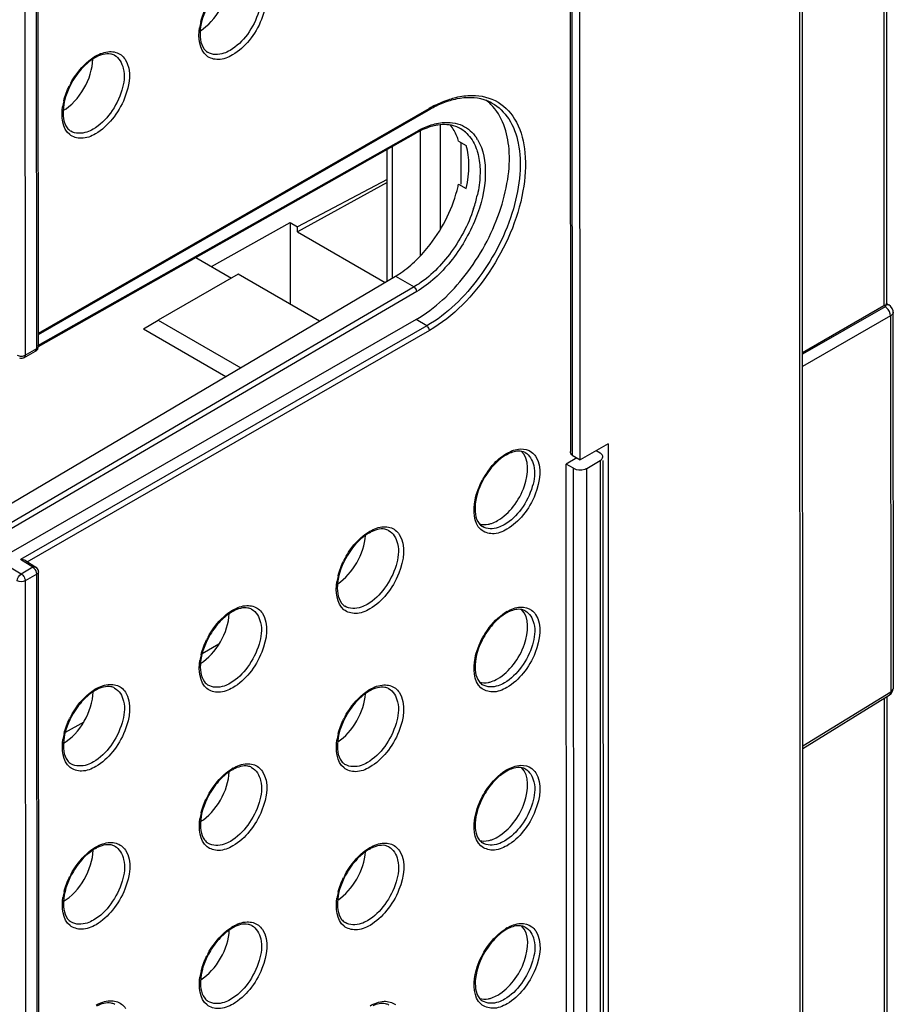
# Model space of a CAD drawing. Units: millimetres. Extents: x 0 to 420, y 0 to 297.
# Drawn here: x 169 to 178, y 136 to 146 of the extents above; entities that cross this region are included whole.
import ezdxf

# ---------------------------------------------------------------- set-up
doc = ezdxf.new("R2010")
doc.units = ezdxf.units.MM
doc.header["$LTSCALE"] = 23.1
doc.layers.get('0').update_dxf_attribs({"linetype": 'CONTINUOUS'})
for name, color, linetype in [('KOERPER', 7, 'CONTINUOUS'), ('MATSCHNITT', 7, 'CONTINUOUS'), ('RADIEN', 7, 'CONTINUOUS')]:
    doc.layers.add(name, color=color, linetype=linetype)

msp = doc.modelspace()

# ---------------------------------------------------------------- linework, layer by layer
at = {"color": 7, "linetype": 'CONTINUOUS'}
for p, q in [((173.724, 145.107), (173.806, 145.06)), ((172.964, 144.7), (172.012, 144.195)), ((172.964, 144.667), (172.012, 144.143)), ((173.725, 144.649), (173.806, 144.602)), ((171.097, 143.775), (171.935, 144.24)), ((171.935, 144.24), (172.012, 144.195)), ((172.012, 144.143), (172.012, 144.195)), ((172.012, 144.143), (172.943, 143.605)), ((170.932, 143.87), (171.311, 143.652)), ((171.381, 143.693), (170.532, 143.205)), ((172.247, 143.194), (171.381, 143.693)), ((173.273, 143.211), (165.588, 138.795)), ((170.374, 143.113), (170.532, 143.205)), ((170.532, 143.205), (171.409, 142.699)), ((170.374, 143.113), (171.252, 142.606))]:
    msp.add_line(p, q, dxfattribs=at)
at = {"color": 3, "linetype": 'CONTINUOUS'}
msp.add_line((173.749, 145.093), (173.749, 144.649), dxfattribs=at)
at = {"color": 9, "linetype": 'CONTINUOUS'}
for p, q in [((171.178, 139.763), (171, 139.661)), ((169.74, 138.936), (169.544, 138.824))]:
    msp.add_line(p, q, dxfattribs=at)
at = {"color": 7, "linetype": 'CONTINUOUS'}
msp.add_arc((173.729, 145.149), 0.485, 45.5859, 54.0103, dxfattribs=at)
for centre, major_axis, ratio, start_param, end_param in [((170.968, 146.638), (0.222, 0.389), 0.575885, 3.959861, 5.45311), ((169.52, 145.797), (0.223, 0.39), 0.575885, 3.923605, 5.479733), ((173.124, 144.442), (0.503, 0.865), 0.580926, 5.214786, 5.782375), ((172.419, 140.758), (0.222, 0.389), 0.575885, 3.988103, 5.426358), ((170.971, 139.917), (0.222, 0.389), 0.575885, 3.959861, 5.45311), ((169.523, 139.076), (0.223, 0.39), 0.575885, 3.923605, 5.479733), ((172.42, 139.078), (0.222, 0.389), 0.575885, 3.988103, 5.426358), ((170.971, 138.237), (0.222, 0.389), 0.575885, 3.959861, 5.45311), ((169.523, 137.396), (0.223, 0.39), 0.575885, 3.923605, 5.479733), ((172.42, 137.398), (0.222, 0.389), 0.575885, 3.988103, 5.426358), ((170.972, 136.557), (0.222, 0.389), 0.575885, 3.959861, 5.45311)]:
    msp.add_ellipse(centre, major_axis=major_axis, ratio=ratio, start_param=start_param, end_param=end_param, dxfattribs=at)
for points, knots in [([(173.273, 143.211), (173.476, 143.328), (173.837, 143.676), (174.134, 144.216), (174.255, 144.686), (174.281, 145.081), (174.19, 145.376), (174.068, 145.496)], [0, 0, 0, 0, 0.263612, 0.550789, 0.686153, 0.807742, 1, 1, 1, 1]), ([(174.138, 141.075), (174.204, 141.113), (174.321, 141.228), (174.455, 141.464), (174.481, 141.728), (174.391, 141.812)], [0, 0, 0, 0, 0.269045, 0.561813, 1, 1, 1, 1]), ([(173.945, 141.04), (173.975, 141.03), (174.021, 141.031), (174.063, 141.042), (174.074, 141.046)], [0, 0, 0, 0, 0.725297, 1, 1, 1, 1]), ([(174.139, 139.395), (174.204, 139.433), (174.322, 139.548), (174.455, 139.783), (174.482, 140.048), (174.392, 140.132)], [0, 0, 0, 0, 0.269045, 0.561813, 1, 1, 1, 1]), ([(173.946, 139.359), (173.976, 139.35), (174.022, 139.35), (174.064, 139.362), (174.075, 139.366)], [0, 0, 0, 0, 0.725297, 1, 1, 1, 1]), ([(174.14, 137.715), (174.205, 137.753), (174.322, 137.868), (174.456, 138.103), (174.482, 138.367), (174.393, 138.452)], [0, 0, 0, 0, 0.269045, 0.561813, 1, 1, 1, 1]), ([(173.947, 137.679), (173.977, 137.67), (174.023, 137.67), (174.064, 137.682), (174.076, 137.686)], [0, 0, 0, 0, 0.725297, 1, 1, 1, 1]), ([(174.14, 136.035), (174.206, 136.072), (174.323, 136.188), (174.457, 136.423), (174.483, 136.687), (174.393, 136.771)], [0, 0, 0, 0, 0.269045, 0.561813, 1, 1, 1, 1]), ([(173.948, 135.999), (173.978, 135.99), (174.023, 135.99), (174.065, 136.002), (174.076, 136.006)], [0, 0, 0, 0, 0.725297, 1, 1, 1, 1])]:
    msp.add_open_spline(points, degree=3, knots=knots, dxfattribs=at)
for points in [[(174.074, 141.046), (174.096, 141.054), (174.118, 141.064), (174.138, 141.075)], [(174.075, 139.366), (174.097, 139.373), (174.119, 139.383), (174.139, 139.395)], [(174.076, 137.686), (174.098, 137.693), (174.119, 137.703), (174.14, 137.715)], [(174.076, 136.006), (174.099, 136.013), (174.12, 136.023), (174.14, 136.035)]]:
    msp.add_open_spline(points, degree=3, dxfattribs=at)
at = {"layer": 'KOERPER', "color": 7, "linetype": 'CONTINUOUS'}
for p, q in [((175.015, 141.721), (175.012, 148.424)), ((175.313, 141.891), (175.015, 141.721))]:
    msp.add_line(p, q, dxfattribs=at)
at = {"layer": 'MATSCHNITT', "color": 7, "linetype": 'CONTINUOUS'}
for p, q in [((165.588, 139.259), (173.053, 143.671)), ((174.981, 141.741), (174.867, 141.675))]:
    msp.add_line(p, q, dxfattribs=at)
for centre, radius, start, end in [((173.194, 144.951), 0.553, 16.3646, 22.0468), ((172.386, 144.942), 1.37, 346.5706, 347.6506), ((172.524, 144.566), 1.04, 300.611, 304.3001)]:
    msp.add_arc(centre, radius, start, end, dxfattribs=at)
for points in [[(173.706, 145.159), (173.69, 145.2), (173.667, 145.24), (173.639, 145.274)], [(173.11, 143.707), (173.169, 143.747), (173.224, 143.793), (173.275, 143.843)]]:
    msp.add_open_spline(points, degree=3, dxfattribs=at)
msp.add_open_spline([(173.275, 143.843), (173.328, 143.894), (173.527, 144.122), (173.666, 144.403), (173.719, 144.624)], degree=3, knots=[0, 0, 0, 0, 0.246844, 1, 1, 1, 1], dxfattribs=at)
at = {"layer": 'RADIEN', "color": 7, "linetype": 'CONTINUOUS'}
for p, q in [((177.387, 129.903), (177.344, 223.214)), ((169.259, 142.928), (169.253, 155.824)), ((178.267, 154.143), (178.272, 143.379)), ((174.91, 148.482), (174.913, 141.809)), ((169.259, 143.052), (173.405, 145.435)), ((173.529, 145.277), (173.53, 144.169)), ((169.259, 142.926), (173.27, 145.191)), ((173.317, 145.213), (173.317, 143.886)), ((172.965, 143.618), (172.964, 145.018)), ((171.935, 144.24), (171.935, 143.374)), ((178.244, 143.355), (177.381, 142.859)), ((178.272, 143.381), (178.297, 143.366)), ((178.315, 143.352), (178.297, 143.366)), ((178.345, 139.297), (178.343, 143.289)), ((169.105, 142.805), (169.229, 142.876)), ((175.228, 141.793), (175.185, 141.818)), ((175.313, 141.891), (175.319, 128.786)), ((174.931, 141.769), (175.015, 141.721)), ((174.945, 141.631), (174.867, 141.675)), ((174.873, 128.898), (174.867, 141.675)), ((175.086, 141.63), (175.228, 141.712)), ((175.257, 141.712), (175.263, 128.977)), ((169.122, 140.65), (169.231, 140.582)), ((169.265, 129.645), (169.26, 140.531)), ((177.383, 138.656), (178.301, 139.221)), ((178.274, 139.204), (178.277, 132.162))]:
    msp.add_line(p, q, dxfattribs=at)
at = {"layer": 'RADIEN', "color": 9, "linetype": 'CONTINUOUS'}
for p, q in [((177.358, 129.862), (177.315, 223.173)), ((169.111, 155.729), (169.117, 142.832)), ((169.241, 142.903), (169.235, 155.8)), ((178.239, 154.103), (178.244, 143.355)), ((174.927, 148.473), (174.931, 141.769)), ((169.259, 143.065), (173.413, 145.454)), ((169.253, 142.936), (173.279, 145.21)), ((173.744, 145.238), (173.746, 145.237)), ((173.023, 143.653), (173.023, 145.051)), ((173.055, 143.672), (173.251, 143.558)), ((173.251, 143.558), (165.588, 139.076)), ((173.28, 143.509), (165.588, 139.011)), ((178.258, 143.347), (177.381, 142.843)), ((173.387, 143.144), (173.273, 143.211)), ((178.315, 143.249), (177.381, 142.713)), ((178.315, 143.249), (178.317, 139.257)), ((173.387, 143.144), (169.068, 140.661)), ((173.415, 143.095), (169.136, 140.635)), ((169.117, 142.832), (169.241, 142.903)), ((169.229, 142.876), (169.229, 142.876)), ((169.259, 142.927), (169.259, 142.928)), ((174.951, 128.853), (174.945, 141.631)), ((175.092, 128.853), (175.086, 141.63)), ((175.228, 141.712), (175.234, 128.936)), ((173.977, 141.012), (173.977, 141.012)), ((169.077, 140.508), (168.968, 140.571)), ((169.2, 140.58), (169.068, 140.661)), ((169.2, 140.58), (169.077, 140.508)), ((169.242, 140.507), (169.118, 140.435)), ((169.247, 129.621), (169.242, 140.507)), ((169.118, 140.435), (169.123, 129.55)), ((173.978, 139.332), (173.978, 139.332)), ((177.383, 138.682), (178.317, 139.257)), ((178.246, 139.187), (178.249, 132.122)), ((173.979, 137.652), (173.979, 137.652)), ((173.98, 135.972), (173.98, 135.972))]:
    msp.add_line(p, q, dxfattribs=at)
at = {"layer": 'RADIEN', "color": 7, "linetype": 'CONTINUOUS'}
for points in [[(178.256, 143.364), (178.254, 143.362), (178.251, 143.359), (178.247, 143.357), (178.244, 143.355)], [(178.343, 143.289), (178.342, 143.302), (178.333, 143.329), (178.315, 143.352)], [(178.301, 139.221), (178.322, 139.238), (178.337, 139.262), (178.344, 139.288), (178.345, 139.297)]]:
    msp.add_lwpolyline(points, dxfattribs=at)
at = {"layer": 'RADIEN', "color": 9, "linetype": 'CONTINUOUS'}
for centre, radius, start, end in [((171.625, 146.21), 0.661, 165.8418, 171.357), ((170.11, 145.586), 0.489, 119.9023, 121.8482), ((170.364, 145.309), 0.866, 151.4246, 153.7252), ((170.169, 145.373), 0.661, 165.8416, 171.3568), ((174.058, 144.333), 1.293, 116.7851, 119.914), ((173.575, 144.944), 0.339, 49.2837, 59.6071), ((173.568, 144.937), 0.349, 45.6014, 49.2824), ((173.553, 144.897), 0.437, 31.4489, 34.464), ((172.514, 144.846), 1.444, 341.5754, 347.5529), ((174.475, 141.375), 0.478, 119.9027, 121.8918), ((174.718, 141.109), 0.841, 142.2658, 151.5376), ((173.025, 140.538), 0.489, 119.9023, 121.8482), ((173.278, 140.262), 0.866, 151.4248, 153.7254), ((173.084, 140.326), 0.661, 165.842, 171.3572), ((171.569, 139.702), 0.489, 119.9023, 121.8482), ((174.476, 139.695), 0.478, 119.9027, 121.8918), ((171.823, 139.425), 0.866, 151.4247, 153.7253), ((171.628, 139.489), 0.661, 165.8418, 171.357), ((170.113, 138.865), 0.489, 119.9023, 121.8482), ((173.025, 138.858), 0.489, 119.9023, 121.8482), ((170.367, 138.589), 0.866, 151.4246, 153.7252), ((173.279, 138.582), 0.866, 151.4248, 153.7254), ((170.172, 138.652), 0.661, 165.8416, 171.3568), ((173.084, 138.646), 0.661, 165.842, 171.3572), ((171.57, 138.021), 0.489, 119.9023, 121.8482), ((174.477, 138.015), 0.478, 119.9027, 121.8918), ((171.824, 137.745), 0.866, 151.4247, 153.7253), ((171.629, 137.809), 0.661, 165.8418, 171.357), ((170.114, 137.185), 0.489, 119.9023, 121.8482), ((173.026, 137.178), 0.489, 119.9023, 121.8482), ((170.368, 136.908), 0.866, 151.4246, 153.7252), ((173.28, 136.902), 0.866, 151.4248, 153.7254), ((170.173, 136.972), 0.661, 165.8416, 171.3568), ((173.085, 136.965), 0.661, 165.842, 171.3572), ((171.57, 136.341), 0.489, 119.9023, 121.8482), ((174.477, 136.335), 0.478, 119.9027, 121.8918), ((171.824, 136.065), 0.866, 151.4247, 153.7253), ((171.63, 136.129), 0.661, 165.8418, 171.357)]:
    msp.add_arc(centre, radius, start, end, dxfattribs=at)
at = {"layer": 'RADIEN', "color": 7, "linetype": 'CONTINUOUS'}
for centre, radius, start, end in [((170.066, 145.63), 0.416, 117.6856, 119.9032), ((174.044, 144.324), 1.282, 119.1733, 119.8931), ((173.707, 144.417), 0.889, 118.4089, 119.4582), ((169.199, 142.928), 0.06, 301.4072, 358.5433), ((174.431, 141.419), 0.406, 117.6297, 119.9038), ((174.414, 141.451), 0.37, 113.6173, 117.6587), ((172.98, 140.582), 0.416, 117.6856, 119.9032), ((169.199, 140.53), 0.0607, 44.2253, 58.3039), ((171.525, 139.746), 0.416, 117.6856, 119.9032), ((174.432, 139.739), 0.406, 117.6297, 119.9038), ((174.415, 139.771), 0.37, 113.6173, 117.6587), ((171.787, 139.447), 0.817, 142.8252, 149.244), ((170.069, 138.909), 0.416, 117.6856, 119.9032), ((172.981, 138.902), 0.416, 117.6856, 119.9032), ((171.525, 138.065), 0.416, 117.6856, 119.9032), ((174.432, 138.059), 0.406, 117.6297, 119.9038), ((174.416, 138.091), 0.37, 113.6173, 117.6587), ((170.07, 137.229), 0.416, 117.6856, 119.9032), ((172.982, 137.222), 0.416, 117.6856, 119.9032), ((171.526, 136.385), 0.416, 117.6856, 119.9032), ((174.433, 136.379), 0.406, 117.6297, 119.9038), ((174.417, 136.411), 0.37, 113.6173, 117.6587)]:
    msp.add_arc(centre, radius, start, end, dxfattribs=at)
at = {"layer": 'RADIEN', "color": 9, "linetype": 'CONTINUOUS'}
for points, knots in [([(171.522, 146.855), (171.572, 146.829), (171.645, 146.694), (171.609, 146.466), (171.496, 146.238), (171.368, 146.111), (171.295, 146.069)], [0, 0, 0, 0, 0.182704, 0.433497, 0.727423, 1, 1, 1, 1]), ([(171.636, 146.812), (171.711, 146.697), (171.665, 146.431), (171.515, 146.177), (171.391, 146.06), (171.323, 146.021)], [0, 0, 0, 0, 0.454506, 0.739809, 1, 1, 1, 1]), ([(171.323, 146.021), (171.276, 145.994), (171.183, 145.956), (170.973, 146.018), (170.956, 146.208), (170.971, 146.309)], [0, 0, 0, 0, 0.268063, 0.485414, 1, 1, 1, 1]), ([(170.066, 146.018), (170.116, 145.992), (170.189, 145.857), (170.153, 145.63), (170.041, 145.401), (169.912, 145.274), (169.84, 145.232)], [0, 0, 0, 0, 0.182704, 0.433497, 0.727423, 1, 1, 1, 1]), ([(169.867, 146.009), (169.912, 146.035), (170.003, 146.072), (170.104, 146.047), (170.137, 146.021)], [0, 0, 0, 0, 0.552017, 1, 1, 1, 1]), ([(171.295, 146.069), (171.274, 146.057), (171.202, 146.021), (171.106, 146.019), (171.057, 146.05)], [0, 0, 0, 0, 0.296613, 1, 1, 1, 1]), ([(169.603, 145.724), (169.619, 145.753), (169.685, 145.859), (169.774, 145.952), (169.852, 146)], [0, 0, 0, 0, 0.265167, 1, 1, 1, 1]), ([(170.18, 145.975), (170.255, 145.86), (170.21, 145.595), (170.059, 145.34), (169.935, 145.223), (169.867, 145.184)], [0, 0, 0, 0, 0.454507, 0.739809, 1, 1, 1, 1]), ([(173.868, 145.592), (173.963, 145.592), (174.161, 145.545), (174.37, 145.303), (174.451, 144.96), (174.409, 144.396), (174.103, 143.7), (173.671, 143.242), (173.415, 143.095)], [0, 0, 0, 0, 0.09084, 0.182388, 0.290412, 0.419648, 0.717324, 1, 1, 1, 1]), ([(173.633, 145.552), (173.653, 145.559), (173.73, 145.581), (173.81, 145.592), (173.868, 145.592)], [0, 0, 0, 0, 0.263494, 1, 1, 1, 1]), ([(174.079, 145.51), (174.15, 145.471), (174.281, 145.343), (174.377, 145.069), (174.388, 144.739), (174.288, 144.239), (173.988, 143.65), (173.605, 143.269), (173.387, 143.144)], [0, 0, 0, 0, 0.087204, 0.186664, 0.304084, 0.438112, 0.729766, 1, 1, 1, 1]), ([(169.867, 145.184), (169.821, 145.157), (169.727, 145.119), (169.517, 145.181), (169.501, 145.371), (169.516, 145.472)], [0, 0, 0, 0, 0.268063, 0.485413, 1, 1, 1, 1]), ([(173.413, 145.454), (173.413, 145.45), (173.413, 145.443), (173.409, 145.435), (173.406, 145.433)], [0, 0, 0, 0, 0.550389, 1, 1, 1, 1]), ([(173.279, 145.21), (173.295, 145.219), (173.356, 145.251), (173.422, 145.276), (173.471, 145.289)], [0, 0, 0, 0, 0.263521, 1, 1, 1, 1]), ([(173.471, 145.289), (173.498, 145.295), (173.595, 145.313), (173.7, 145.301), (173.765, 145.271)], [0, 0, 0, 0, 0.272986, 1, 1, 1, 1]), ([(169.84, 145.232), (169.819, 145.22), (169.746, 145.185), (169.65, 145.182), (169.602, 145.213)], [0, 0, 0, 0, 0.296613, 1, 1, 1, 1]), ([(173.279, 145.21), (173.279, 145.206), (173.278, 145.198), (173.274, 145.191), (173.271, 145.189)], [0, 0, 0, 0, 0.548603, 1, 1, 1, 1]), ([(173.925, 145.124), (173.991, 145.016), (174.037, 144.713), (173.921, 144.26), (173.668, 143.825), (173.418, 143.59), (173.28, 143.509)], [0, 0, 0, 0, 0.203308, 0.462099, 0.74317, 1, 1, 1, 1]), ([(173.908, 145.039), (173.914, 145.022), (173.94, 144.948), (173.95, 144.869), (173.952, 144.809)], [0, 0, 0, 0, 0.233688, 1, 1, 1, 1]), ([(173.952, 144.809), (173.953, 144.787), (173.952, 144.695), (173.94, 144.604), (173.925, 144.535)], [0, 0, 0, 0, 0.23707, 1, 1, 1, 1]), ([(173.884, 144.39), (173.827, 144.215), (173.657, 143.898), (173.398, 143.644), (173.251, 143.558)], [0, 0, 0, 0, 0.520189, 1, 1, 1, 1]), ([(178.256, 143.364), (178.259, 143.362), (178.265, 143.356), (178.261, 143.349), (178.258, 143.347)], [0, 0, 0, 0, 0.524969, 1, 1, 1, 1]), ([(178.273, 143.336), (178.271, 143.338), (178.266, 143.342), (178.261, 143.346), (178.258, 143.347)], [0, 0, 0, 0, 0.515076, 1, 1, 1, 1]), ([(178.286, 143.37), (178.288, 143.37), (178.292, 143.369), (178.295, 143.367), (178.297, 143.366)], [0, 0, 0, 0, 0.507667, 1, 1, 1, 1]), ([(178.328, 143.259), (178.326, 143.257), (178.322, 143.254), (178.317, 143.25), (178.315, 143.249)], [0, 0, 0, 0, 0.485586, 1, 1, 1, 1]), ([(169.241, 142.903), (169.244, 142.905), (169.251, 142.91), (169.255, 142.916), (169.257, 142.919)], [0, 0, 0, 0, 0.535198, 1, 1, 1, 1]), ([(169.257, 142.919), (169.257, 142.92), (169.258, 142.923), (169.259, 142.926), (169.259, 142.927)], [0, 0, 0, 0, 0.508482, 1, 1, 1, 1]), ([(169.105, 142.827), (169.108, 142.828), (169.112, 142.829), (169.115, 142.831), (169.117, 142.832)], [0, 0, 0, 0, 0.51507, 1, 1, 1, 1]), ([(169.112, 142.811), (169.111, 142.81), (169.109, 142.807), (169.106, 142.806), (169.105, 142.805)], [0, 0, 0, 0, 0.508954, 1, 1, 1, 1]), ([(169.117, 142.832), (169.117, 142.828), (169.117, 142.821), (169.114, 142.814), (169.112, 142.811)], [0, 0, 0, 0, 0.534683, 1, 1, 1, 1]), ([(174.237, 141.789), (174.281, 141.815), (174.369, 141.851), (174.467, 141.827), (174.5, 141.803)], [0, 0, 0, 0, 0.551916, 1, 1, 1, 1]), ([(174.053, 141.623), (174.065, 141.64), (174.115, 141.699), (174.174, 141.751), (174.222, 141.781)], [0, 0, 0, 0, 0.264833, 1, 1, 1, 1]), ([(174.431, 141.798), (174.479, 141.772), (174.551, 141.641), (174.516, 141.419), (174.406, 141.196), (174.281, 141.072), (174.21, 141.031)], [0, 0, 0, 0, 0.182704, 0.433497, 0.727423, 1, 1, 1, 1]), ([(174.542, 141.758), (174.617, 141.646), (174.573, 141.385), (174.426, 141.136), (174.304, 141.021), (174.237, 140.983)], [0, 0, 0, 0, 0.453878, 0.739475, 1, 1, 1, 1]), ([(174.237, 140.983), (174.191, 140.956), (174.095, 140.917), (173.882, 140.991), (173.878, 141.189), (173.899, 141.293)], [0, 0, 0, 0, 0.263839, 0.47764, 1, 1, 1, 1]), ([(172.781, 140.962), (172.826, 140.988), (172.918, 141.025), (173.018, 141), (173.052, 140.974)], [0, 0, 0, 0, 0.552017, 1, 1, 1, 1]), ([(174.21, 141.031), (174.189, 141.019), (174.119, 140.985), (174.025, 140.982), (173.977, 141.012)], [0, 0, 0, 0, 0.296604, 1, 1, 1, 1]), ([(172.518, 140.677), (172.533, 140.706), (172.599, 140.812), (172.689, 140.905), (172.767, 140.953)], [0, 0, 0, 0, 0.265167, 1, 1, 1, 1]), ([(172.98, 140.971), (173.03, 140.945), (173.104, 140.81), (173.068, 140.582), (172.955, 140.354), (172.827, 140.227), (172.754, 140.185)], [0, 0, 0, 0, 0.182704, 0.433497, 0.727423, 1, 1, 1, 1]), ([(173.094, 140.928), (173.17, 140.813), (173.124, 140.547), (172.974, 140.293), (172.85, 140.176), (172.781, 140.137)], [0, 0, 0, 0, 0.454506, 0.739808, 1, 1, 1, 1]), ([(169.211, 140.571), (169.21, 140.573), (169.206, 140.576), (169.202, 140.578), (169.2, 140.58)], [0, 0, 0, 0, 0.515228, 1, 1, 1, 1]), ([(169.251, 140.513), (169.25, 140.512), (169.247, 140.51), (169.244, 140.507), (169.242, 140.507)], [0, 0, 0, 0, 0.484255, 1, 1, 1, 1]), ([(169.26, 140.531), (169.26, 140.528), (169.258, 140.521), (169.254, 140.516), (169.251, 140.513)], [0, 0, 0, 0, 0.470087, 1, 1, 1, 1]), ([(169.117, 140.449), (169.117, 140.447), (169.118, 140.442), (169.118, 140.438), (169.118, 140.435)], [0, 0, 0, 0, 0.515641, 1, 1, 1, 1]), ([(172.781, 140.137), (172.735, 140.11), (172.642, 140.072), (172.431, 140.134), (172.415, 140.324), (172.43, 140.425)], [0, 0, 0, 0, 0.268064, 0.485414, 1, 1, 1, 1]), ([(171.325, 140.125), (171.371, 140.151), (171.462, 140.188), (171.563, 140.163), (171.596, 140.137)], [0, 0, 0, 0, 0.552017, 1, 1, 1, 1]), ([(172.754, 140.185), (172.733, 140.173), (172.661, 140.138), (172.564, 140.135), (172.516, 140.166)], [0, 0, 0, 0, 0.296613, 1, 1, 1, 1]), ([(174.237, 140.109), (174.281, 140.135), (174.37, 140.171), (174.468, 140.147), (174.501, 140.123)], [0, 0, 0, 0, 0.551916, 1, 1, 1, 1]), ([(171.062, 139.84), (171.078, 139.869), (171.144, 139.975), (171.233, 140.068), (171.311, 140.117)], [0, 0, 0, 0, 0.265167, 1, 1, 1, 1]), ([(171.525, 140.134), (171.575, 140.108), (171.648, 139.973), (171.612, 139.746), (171.499, 139.518), (171.371, 139.39), (171.298, 139.348)], [0, 0, 0, 0, 0.182704, 0.433497, 0.727423, 1, 1, 1, 1]), ([(171.639, 140.091), (171.714, 139.976), (171.668, 139.711), (171.518, 139.456), (171.394, 139.339), (171.326, 139.3)], [0, 0, 0, 0, 0.454506, 0.739809, 1, 1, 1, 1]), ([(173.979, 139.829), (173.995, 139.858), (174.059, 139.962), (174.147, 140.053), (174.223, 140.101)], [0, 0, 0, 0, 0.265107, 1, 1, 1, 1]), ([(174.431, 140.118), (174.48, 140.092), (174.552, 139.961), (174.517, 139.739), (174.407, 139.516), (174.282, 139.392), (174.211, 139.351)], [0, 0, 0, 0, 0.182704, 0.433497, 0.727423, 1, 1, 1, 1]), ([(174.543, 140.078), (174.617, 139.966), (174.573, 139.705), (174.426, 139.456), (174.305, 139.341), (174.238, 139.302)], [0, 0, 0, 0, 0.453878, 0.739475, 1, 1, 1, 1]), ([(171.326, 139.3), (171.28, 139.273), (171.186, 139.235), (170.976, 139.297), (170.959, 139.487), (170.975, 139.588)], [0, 0, 0, 0, 0.268063, 0.485414, 1, 1, 1, 1]), ([(174.238, 139.302), (174.191, 139.276), (174.096, 139.236), (173.883, 139.311), (173.879, 139.509), (173.899, 139.613)], [0, 0, 0, 0, 0.263839, 0.47764, 1, 1, 1, 1]), ([(169.87, 139.288), (169.915, 139.314), (170.006, 139.351), (170.107, 139.326), (170.14, 139.301)], [0, 0, 0, 0, 0.552017, 1, 1, 1, 1]), ([(171.298, 139.348), (171.277, 139.336), (171.205, 139.301), (171.109, 139.298), (171.06, 139.329)], [0, 0, 0, 0, 0.296613, 1, 1, 1, 1]), ([(172.782, 139.282), (172.827, 139.308), (172.918, 139.345), (173.019, 139.32), (173.053, 139.294)], [0, 0, 0, 0, 0.552017, 1, 1, 1, 1]), ([(174.211, 139.351), (174.19, 139.339), (174.119, 139.304), (174.025, 139.302), (173.978, 139.332)], [0, 0, 0, 0, 0.296604, 1, 1, 1, 1]), ([(169.606, 139.003), (169.622, 139.032), (169.688, 139.138), (169.777, 139.231), (169.855, 139.28)], [0, 0, 0, 0, 0.265167, 1, 1, 1, 1]), ([(170.069, 139.297), (170.119, 139.271), (170.192, 139.137), (170.156, 138.909), (170.044, 138.681), (169.916, 138.553), (169.843, 138.512)], [0, 0, 0, 0, 0.182704, 0.433497, 0.727423, 1, 1, 1, 1]), ([(170.183, 139.254), (170.258, 139.139), (170.213, 138.874), (170.062, 138.62), (169.938, 138.502), (169.87, 138.463)], [0, 0, 0, 0, 0.454507, 0.739809, 1, 1, 1, 1]), ([(172.518, 138.996), (172.534, 139.025), (172.6, 139.131), (172.69, 139.225), (172.768, 139.273)], [0, 0, 0, 0, 0.265167, 1, 1, 1, 1]), ([(172.981, 139.291), (173.031, 139.265), (173.104, 139.13), (173.068, 138.902), (172.956, 138.674), (172.828, 138.547), (172.755, 138.505)], [0, 0, 0, 0, 0.182704, 0.433497, 0.727423, 1, 1, 1, 1]), ([(173.095, 139.248), (173.17, 139.133), (173.125, 138.867), (172.974, 138.613), (172.85, 138.496), (172.782, 138.457)], [0, 0, 0, 0, 0.454506, 0.739808, 1, 1, 1, 1]), ([(178.309, 139.229), (178.308, 139.227), (178.306, 139.224), (178.303, 139.222), (178.301, 139.221)], [0, 0, 0, 0, 0.507609, 1, 1, 1, 1]), ([(169.87, 138.463), (169.824, 138.437), (169.73, 138.398), (169.52, 138.46), (169.504, 138.65), (169.519, 138.751)], [0, 0, 0, 0, 0.268063, 0.485413, 1, 1, 1, 1]), ([(172.782, 138.457), (172.736, 138.43), (172.642, 138.391), (172.432, 138.454), (172.416, 138.644), (172.431, 138.745)], [0, 0, 0, 0, 0.268064, 0.485414, 1, 1, 1, 1]), ([(169.843, 138.512), (169.822, 138.5), (169.749, 138.464), (169.653, 138.462), (169.605, 138.492)], [0, 0, 0, 0, 0.296613, 1, 1, 1, 1]), ([(171.326, 138.445), (171.371, 138.471), (171.463, 138.508), (171.563, 138.483), (171.597, 138.457)], [0, 0, 0, 0, 0.552017, 1, 1, 1, 1]), ([(172.755, 138.505), (172.734, 138.493), (172.661, 138.457), (172.565, 138.455), (172.517, 138.486)], [0, 0, 0, 0, 0.296613, 1, 1, 1, 1]), ([(174.238, 138.429), (174.282, 138.454), (174.371, 138.491), (174.469, 138.467), (174.502, 138.442)], [0, 0, 0, 0, 0.551916, 1, 1, 1, 1]), ([(171.063, 138.16), (171.079, 138.189), (171.144, 138.295), (171.234, 138.388), (171.312, 138.436)], [0, 0, 0, 0, 0.265167, 1, 1, 1, 1]), ([(171.525, 138.454), (171.575, 138.428), (171.649, 138.293), (171.613, 138.065), (171.5, 137.837), (171.372, 137.71), (171.299, 137.668)], [0, 0, 0, 0, 0.182704, 0.433497, 0.727423, 1, 1, 1, 1]), ([(171.639, 138.411), (171.715, 138.296), (171.669, 138.03), (171.519, 137.776), (171.395, 137.659), (171.326, 137.62)], [0, 0, 0, 0, 0.454506, 0.739809, 1, 1, 1, 1]), ([(173.98, 138.149), (173.996, 138.178), (174.06, 138.281), (174.148, 138.373), (174.224, 138.421)], [0, 0, 0, 0, 0.265107, 1, 1, 1, 1]), ([(174.432, 138.437), (174.481, 138.412), (174.552, 138.281), (174.517, 138.058), (174.407, 137.836), (174.282, 137.712), (174.211, 137.671)], [0, 0, 0, 0, 0.182704, 0.433497, 0.727423, 1, 1, 1, 1]), ([(174.544, 138.397), (174.618, 138.286), (174.574, 138.025), (174.427, 137.776), (174.305, 137.661), (174.239, 137.622)], [0, 0, 0, 0, 0.453878, 0.739475, 1, 1, 1, 1]), ([(171.326, 137.62), (171.28, 137.593), (171.187, 137.555), (170.976, 137.617), (170.96, 137.807), (170.975, 137.908)], [0, 0, 0, 0, 0.268063, 0.485414, 1, 1, 1, 1]), ([(174.239, 137.622), (174.192, 137.596), (174.097, 137.556), (173.884, 137.631), (173.879, 137.829), (173.9, 137.933)], [0, 0, 0, 0, 0.263839, 0.47764, 1, 1, 1, 1]), ([(169.87, 137.608), (169.916, 137.634), (170.007, 137.671), (170.108, 137.646), (170.141, 137.62)], [0, 0, 0, 0, 0.552017, 1, 1, 1, 1]), ([(171.299, 137.668), (171.278, 137.656), (171.206, 137.621), (171.11, 137.618), (171.061, 137.649)], [0, 0, 0, 0, 0.296613, 1, 1, 1, 1]), ([(172.783, 137.602), (172.828, 137.628), (172.919, 137.665), (173.02, 137.64), (173.053, 137.614)], [0, 0, 0, 0, 0.552017, 1, 1, 1, 1]), ([(174.211, 137.671), (174.191, 137.659), (174.12, 137.624), (174.026, 137.622), (173.979, 137.652)], [0, 0, 0, 0, 0.296604, 1, 1, 1, 1]), ([(169.607, 137.323), (169.623, 137.352), (169.689, 137.458), (169.778, 137.551), (169.856, 137.6)], [0, 0, 0, 0, 0.265167, 1, 1, 1, 1]), ([(170.07, 137.617), (170.12, 137.591), (170.193, 137.456), (170.157, 137.229), (170.045, 137.001), (169.916, 136.873), (169.844, 136.831)], [0, 0, 0, 0, 0.182704, 0.433497, 0.727423, 1, 1, 1, 1]), ([(170.184, 137.574), (170.259, 137.459), (170.213, 137.194), (170.063, 136.939), (169.939, 136.822), (169.871, 136.783)], [0, 0, 0, 0, 0.454507, 0.739809, 1, 1, 1, 1]), ([(172.519, 137.316), (172.535, 137.345), (172.601, 137.451), (172.69, 137.545), (172.768, 137.593)], [0, 0, 0, 0, 0.265167, 1, 1, 1, 1]), ([(172.982, 137.61), (173.032, 137.584), (173.105, 137.45), (173.069, 137.222), (172.957, 136.994), (172.828, 136.867), (172.756, 136.825)], [0, 0, 0, 0, 0.182704, 0.433497, 0.727423, 1, 1, 1, 1]), ([(173.096, 137.568), (173.171, 137.453), (173.126, 137.187), (172.975, 136.933), (172.851, 136.816), (172.783, 136.776)], [0, 0, 0, 0, 0.454506, 0.739808, 1, 1, 1, 1]), ([(169.871, 136.783), (169.825, 136.756), (169.731, 136.718), (169.521, 136.78), (169.504, 136.97), (169.52, 137.071)], [0, 0, 0, 0, 0.268063, 0.485413, 1, 1, 1, 1]), ([(172.783, 136.776), (172.737, 136.75), (172.643, 136.711), (172.433, 136.773), (172.417, 136.964), (172.432, 137.065)], [0, 0, 0, 0, 0.268064, 0.485414, 1, 1, 1, 1]), ([(169.844, 136.831), (169.823, 136.819), (169.75, 136.784), (169.654, 136.781), (169.605, 136.812)], [0, 0, 0, 0, 0.296613, 1, 1, 1, 1]), ([(171.327, 136.765), (171.372, 136.791), (171.464, 136.828), (171.564, 136.803), (171.598, 136.777)], [0, 0, 0, 0, 0.552017, 1, 1, 1, 1]), ([(172.756, 136.825), (172.735, 136.813), (172.662, 136.777), (172.566, 136.775), (172.518, 136.806)], [0, 0, 0, 0, 0.296613, 1, 1, 1, 1]), ([(171.063, 136.479), (171.079, 136.508), (171.145, 136.614), (171.235, 136.708), (171.313, 136.756)], [0, 0, 0, 0, 0.265167, 1, 1, 1, 1]), ([(171.526, 136.774), (171.576, 136.748), (171.65, 136.613), (171.613, 136.385), (171.501, 136.157), (171.373, 136.03), (171.3, 135.988)], [0, 0, 0, 0, 0.182704, 0.433497, 0.727423, 1, 1, 1, 1]), ([(171.64, 136.731), (171.715, 136.616), (171.67, 136.35), (171.52, 136.096), (171.395, 135.979), (171.327, 135.94)], [0, 0, 0, 0, 0.454506, 0.739809, 1, 1, 1, 1]), ([(173.981, 136.469), (173.996, 136.497), (174.061, 136.601), (174.148, 136.693), (174.225, 136.74)], [0, 0, 0, 0, 0.265107, 1, 1, 1, 1]), ([(174.433, 136.757), (174.482, 136.732), (174.553, 136.601), (174.518, 136.378), (174.408, 136.156), (174.283, 136.031), (174.212, 135.991)], [0, 0, 0, 0, 0.182704, 0.433497, 0.727423, 1, 1, 1, 1]), ([(174.239, 136.749), (174.283, 136.774), (174.372, 136.81), (174.469, 136.787), (174.502, 136.762)], [0, 0, 0, 0, 0.551916, 1, 1, 1, 1]), ([(174.544, 136.717), (174.619, 136.606), (174.575, 136.345), (174.428, 136.096), (174.306, 135.981), (174.239, 135.942)], [0, 0, 0, 0, 0.453878, 0.739475, 1, 1, 1, 1]), ([(171.327, 135.94), (171.281, 135.913), (171.187, 135.874), (170.977, 135.937), (170.961, 136.127), (170.976, 136.228)], [0, 0, 0, 0, 0.268063, 0.485414, 1, 1, 1, 1]), ([(174.239, 135.942), (174.193, 135.915), (174.097, 135.876), (173.884, 135.951), (173.88, 136.148), (173.901, 136.253)], [0, 0, 0, 0, 0.263839, 0.47764, 1, 1, 1, 1]), ([(169.871, 135.928), (169.916, 135.954), (170.008, 135.991), (170.108, 135.966), (170.142, 135.94)], [0, 0, 0, 0, 0.552017, 1, 1, 1, 1]), ([(171.3, 135.988), (171.279, 135.976), (171.206, 135.94), (171.11, 135.938), (171.062, 135.969)], [0, 0, 0, 0, 0.296613, 1, 1, 1, 1]), ([(172.783, 135.921), (172.829, 135.947), (172.92, 135.985), (173.021, 135.959), (173.054, 135.934)], [0, 0, 0, 0, 0.552017, 1, 1, 1, 1]), ([(174.212, 135.991), (174.192, 135.979), (174.121, 135.944), (174.027, 135.942), (173.98, 135.972)], [0, 0, 0, 0, 0.296604, 1, 1, 1, 1])]:
    msp.add_open_spline(points, degree=3, knots=knots, dxfattribs=at)
at = {"layer": 'RADIEN', "color": 7, "linetype": 'CONTINUOUS'}
for points, knots in [([(171.082, 146.585), (171.029, 146.498), (170.964, 146.335), (170.977, 146.142), (171.021, 146.084)], [0, 0, 0, 0, 0.584156, 1, 1, 1, 1]), ([(170.066, 146.018), (170.054, 146.024), (169.99, 146.045), (169.919, 146.023), (169.872, 145.998)], [0, 0, 0, 0, 0.206751, 1, 1, 1, 1]), ([(169.796, 145.948), (169.78, 145.935), (169.714, 145.877), (169.66, 145.806), (169.626, 145.749)], [0, 0, 0, 0, 0.236558, 1, 1, 1, 1]), ([(169.626, 145.749), (169.574, 145.661), (169.508, 145.499), (169.521, 145.305), (169.565, 145.247)], [0, 0, 0, 0, 0.584156, 1, 1, 1, 1]), ([(174.079, 145.51), (174.053, 145.524), (173.936, 145.574), (173.801, 145.573), (173.706, 145.554)], [0, 0, 0, 0, 0.233996, 1, 1, 1, 1]), ([(173.504, 145.277), (173.486, 145.274), (173.41, 145.258), (173.337, 145.227), (173.284, 145.199)], [0, 0, 0, 0, 0.231019, 1, 1, 1, 1]), ([(173.746, 145.237), (173.73, 145.247), (173.654, 145.282), (173.567, 145.286), (173.504, 145.277)], [0, 0, 0, 0, 0.235869, 1, 1, 1, 1]), ([(178.258, 143.363), (178.262, 143.366), (178.266, 143.372), (178.272, 143.378), (178.272, 143.38)], [0, 0, 0, 0, 0.712863, 1, 1, 1, 1]), ([(174.431, 141.798), (174.42, 141.803), (174.366, 141.822), (174.307, 141.808), (174.266, 141.79)], [0, 0, 0, 0, 0.211563, 1, 1, 1, 1]), ([(174.167, 141.729), (174.152, 141.717), (174.088, 141.66), (174.035, 141.591), (174.001, 141.535)], [0, 0, 0, 0, 0.236516, 1, 1, 1, 1]), ([(175.244, 141.781), (175.242, 141.783), (175.237, 141.788), (175.231, 141.792), (175.228, 141.793)], [0, 0, 0, 0, 0.482941, 1, 1, 1, 1]), ([(175.065, 141.621), (175.068, 141.622), (175.076, 141.625), (175.083, 141.629), (175.086, 141.63)], [0, 0, 0, 0, 0.516074, 1, 1, 1, 1]), ([(174.001, 141.535), (173.951, 141.449), (173.887, 141.291), (173.899, 141.102), (173.942, 141.045)], [0, 0, 0, 0, 0.584495, 1, 1, 1, 1]), ([(172.98, 140.971), (172.968, 140.977), (172.904, 140.998), (172.833, 140.976), (172.787, 140.951)], [0, 0, 0, 0, 0.206751, 1, 1, 1, 1]), ([(172.71, 140.901), (172.694, 140.888), (172.628, 140.83), (172.574, 140.759), (172.54, 140.701)], [0, 0, 0, 0, 0.236558, 1, 1, 1, 1]), ([(172.54, 140.701), (172.488, 140.614), (172.423, 140.451), (172.436, 140.258), (172.48, 140.2)], [0, 0, 0, 0, 0.584156, 1, 1, 1, 1]), ([(171.525, 140.134), (171.513, 140.14), (171.448, 140.161), (171.378, 140.139), (171.331, 140.114)], [0, 0, 0, 0, 0.206751, 1, 1, 1, 1]), ([(174.168, 140.049), (174.152, 140.037), (174.088, 139.98), (174.036, 139.911), (174.002, 139.855)], [0, 0, 0, 0, 0.236516, 1, 1, 1, 1]), ([(174.431, 140.118), (174.421, 140.123), (174.367, 140.142), (174.307, 140.128), (174.267, 140.11)], [0, 0, 0, 0, 0.211563, 1, 1, 1, 1]), ([(171.085, 139.865), (171.033, 139.777), (170.967, 139.615), (170.98, 139.421), (171.024, 139.363)], [0, 0, 0, 0, 0.584156, 1, 1, 1, 1]), ([(174.002, 139.855), (173.951, 139.769), (173.888, 139.611), (173.9, 139.422), (173.943, 139.365)], [0, 0, 0, 0, 0.584495, 1, 1, 1, 1]), ([(170.069, 139.297), (170.057, 139.304), (169.993, 139.325), (169.922, 139.302), (169.875, 139.278)], [0, 0, 0, 0, 0.206751, 1, 1, 1, 1]), ([(172.981, 139.291), (172.969, 139.297), (172.905, 139.318), (172.834, 139.296), (172.788, 139.271)], [0, 0, 0, 0, 0.206751, 1, 1, 1, 1]), ([(169.799, 139.227), (169.783, 139.214), (169.717, 139.156), (169.663, 139.085), (169.629, 139.028)], [0, 0, 0, 0, 0.236558, 1, 1, 1, 1]), ([(172.711, 139.22), (172.695, 139.208), (172.629, 139.149), (172.575, 139.079), (172.541, 139.021)], [0, 0, 0, 0, 0.236558, 1, 1, 1, 1]), ([(169.629, 139.028), (169.577, 138.94), (169.512, 138.778), (169.525, 138.584), (169.568, 138.526)], [0, 0, 0, 0, 0.584156, 1, 1, 1, 1]), ([(172.541, 139.021), (172.489, 138.934), (172.424, 138.771), (172.437, 138.577), (172.48, 138.52)], [0, 0, 0, 0, 0.584156, 1, 1, 1, 1]), ([(171.525, 138.454), (171.513, 138.46), (171.449, 138.481), (171.379, 138.459), (171.332, 138.434)], [0, 0, 0, 0, 0.206751, 1, 1, 1, 1]), ([(171.255, 138.384), (171.239, 138.371), (171.174, 138.313), (171.12, 138.242), (171.085, 138.185)], [0, 0, 0, 0, 0.236558, 1, 1, 1, 1]), ([(174.169, 138.369), (174.153, 138.356), (174.089, 138.3), (174.036, 138.231), (174.003, 138.175)], [0, 0, 0, 0, 0.236516, 1, 1, 1, 1]), ([(174.432, 138.437), (174.422, 138.443), (174.368, 138.462), (174.308, 138.447), (174.268, 138.43)], [0, 0, 0, 0, 0.211563, 1, 1, 1, 1]), ([(171.085, 138.185), (171.033, 138.097), (170.968, 137.934), (170.981, 137.741), (171.025, 137.683)], [0, 0, 0, 0, 0.584156, 1, 1, 1, 1]), ([(174.003, 138.175), (173.952, 138.089), (173.888, 137.93), (173.901, 137.741), (173.944, 137.685)], [0, 0, 0, 0, 0.584495, 1, 1, 1, 1]), ([(170.07, 137.617), (170.058, 137.623), (169.993, 137.644), (169.923, 137.622), (169.876, 137.598)], [0, 0, 0, 0, 0.206751, 1, 1, 1, 1]), ([(169.8, 137.547), (169.783, 137.534), (169.718, 137.476), (169.664, 137.405), (169.63, 137.348)], [0, 0, 0, 0, 0.236558, 1, 1, 1, 1]), ([(172.712, 137.54), (172.696, 137.527), (172.63, 137.469), (172.576, 137.399), (172.542, 137.341)], [0, 0, 0, 0, 0.236558, 1, 1, 1, 1]), ([(172.982, 137.61), (172.97, 137.617), (172.906, 137.638), (172.835, 137.615), (172.788, 137.591)], [0, 0, 0, 0, 0.206751, 1, 1, 1, 1]), ([(169.63, 137.348), (169.578, 137.26), (169.512, 137.098), (169.525, 136.904), (169.569, 136.846)], [0, 0, 0, 0, 0.584156, 1, 1, 1, 1]), ([(172.542, 137.341), (172.49, 137.254), (172.424, 137.091), (172.437, 136.897), (172.481, 136.84)], [0, 0, 0, 0, 0.584156, 1, 1, 1, 1]), ([(171.256, 136.703), (171.24, 136.691), (171.174, 136.632), (171.12, 136.562), (171.086, 136.504)], [0, 0, 0, 0, 0.236558, 1, 1, 1, 1]), ([(171.526, 136.774), (171.514, 136.78), (171.45, 136.801), (171.379, 136.779), (171.333, 136.754)], [0, 0, 0, 0, 0.206751, 1, 1, 1, 1]), ([(174.433, 136.757), (174.422, 136.763), (174.369, 136.781), (174.309, 136.767), (174.268, 136.75)], [0, 0, 0, 0, 0.211563, 1, 1, 1, 1]), ([(174.17, 136.689), (174.154, 136.676), (174.09, 136.619), (174.037, 136.55), (174.004, 136.494)], [0, 0, 0, 0, 0.236516, 1, 1, 1, 1]), ([(171.086, 136.504), (171.034, 136.417), (170.969, 136.254), (170.982, 136.061), (171.026, 136.003)], [0, 0, 0, 0, 0.584156, 1, 1, 1, 1]), ([(174.004, 136.494), (173.953, 136.409), (173.889, 136.25), (173.902, 136.061), (173.944, 136.005)], [0, 0, 0, 0, 0.584495, 1, 1, 1, 1]), ([(170.071, 135.937), (170.058, 135.943), (169.994, 135.964), (169.924, 135.942), (169.877, 135.917)], [0, 0, 0, 0, 0.206751, 1, 1, 1, 1]), ([(172.983, 135.93), (172.972, 135.936), (172.917, 135.955), (172.855, 135.941), (172.814, 135.922)], [0, 0, 0, 0, 0.211999, 1, 1, 1, 1])]:
    msp.add_open_spline(points, degree=3, knots=knots, dxfattribs=at)
at = {"layer": 'RADIEN', "color": 9, "linetype": 'CONTINUOUS'}
for points in [[(170.984, 146.371), (170.998, 146.426), (171.018, 146.479), (171.043, 146.53)], [(170.137, 146.021), (170.154, 146.009), (170.168, 145.993), (170.18, 145.975)], [(169.528, 145.535), (169.542, 145.589), (169.562, 145.642), (169.587, 145.693)], [(173.476, 145.487), (173.526, 145.513), (173.579, 145.535), (173.633, 145.552)], [(173.765, 145.271), (173.824, 145.243), (173.876, 145.197), (173.913, 145.144)], [(173.813, 145.186), (173.854, 145.146), (173.886, 145.094), (173.908, 145.039)], [(173.28, 143.509), (173.279, 143.524), (173.271, 143.551), (173.257, 143.547)], [(178.258, 143.363), (178.266, 143.367), (178.276, 143.371), (178.286, 143.37)], [(178.315, 143.249), (178.315, 143.281), (178.297, 143.315), (178.273, 143.336)], [(178.343, 143.289), (178.343, 143.278), (178.336, 143.267), (178.328, 143.259)], [(173.415, 143.095), (173.415, 143.109), (173.406, 143.136), (173.392, 143.132)], [(169.229, 142.876), (169.238, 142.882), (169.241, 142.894), (169.241, 142.903)], [(169.033, 142.832), (169.046, 142.825), (169.061, 142.822), (169.076, 142.822)], [(169.076, 142.822), (169.086, 142.822), (169.096, 142.824), (169.105, 142.827)], [(174.5, 141.803), (174.516, 141.79), (174.531, 141.775), (174.542, 141.758)], [(173.899, 141.293), (173.914, 141.369), (173.942, 141.442), (173.979, 141.509)], [(173.052, 140.974), (173.068, 140.961), (173.083, 140.945), (173.094, 140.928)], [(169.2, 140.58), (169.209, 140.585), (169.223, 140.587), (169.231, 140.582)], [(169.242, 140.507), (169.242, 140.53), (169.229, 140.555), (169.211, 140.571)], [(172.443, 140.487), (172.456, 140.542), (172.477, 140.595), (172.502, 140.646)], [(169.034, 140.435), (169.035, 140.463), (169.052, 140.494), (169.077, 140.508)], [(169.077, 140.508), (169.089, 140.501), (169.099, 140.49), (169.106, 140.477)], [(169.106, 140.477), (169.111, 140.469), (169.115, 140.459), (169.117, 140.449)], [(169.118, 140.435), (169.094, 140.421), (169.059, 140.421), (169.034, 140.435)], [(171.596, 140.137), (171.613, 140.125), (171.627, 140.109), (171.639, 140.091)], [(174.501, 140.123), (174.517, 140.11), (174.531, 140.095), (174.543, 140.078)], [(170.987, 139.651), (171.001, 139.705), (171.021, 139.758), (171.046, 139.809)], [(173.899, 139.613), (173.914, 139.688), (173.943, 139.762), (173.979, 139.829)], [(170.14, 139.301), (170.157, 139.288), (170.172, 139.272), (170.183, 139.254)], [(173.053, 139.294), (173.069, 139.281), (173.084, 139.265), (173.095, 139.248)], [(178.317, 139.257), (178.317, 139.247), (178.315, 139.237), (178.309, 139.229)], [(178.317, 139.257), (178.331, 139.265), (178.345, 139.281), (178.345, 139.297)], [(169.531, 138.814), (169.545, 138.868), (169.565, 138.922), (169.59, 138.972)], [(172.444, 138.807), (172.457, 138.862), (172.477, 138.915), (172.502, 138.965)], [(171.597, 138.457), (171.614, 138.444), (171.628, 138.428), (171.639, 138.411)], [(174.502, 138.442), (174.518, 138.43), (174.532, 138.415), (174.544, 138.397)], [(170.988, 137.97), (171.002, 138.025), (171.022, 138.078), (171.047, 138.129)], [(173.9, 137.933), (173.915, 138.008), (173.943, 138.082), (173.98, 138.149)], [(170.141, 137.62), (170.158, 137.608), (170.172, 137.592), (170.184, 137.574)], [(173.053, 137.614), (173.07, 137.601), (173.084, 137.585), (173.096, 137.568)], [(169.532, 137.134), (169.546, 137.188), (169.566, 137.241), (169.591, 137.292)], [(172.444, 137.127), (172.458, 137.182), (172.478, 137.235), (172.503, 137.285)], [(171.598, 136.777), (171.614, 136.764), (171.629, 136.748), (171.64, 136.731)], [(174.502, 136.762), (174.519, 136.75), (174.533, 136.734), (174.544, 136.717)], [(170.989, 136.29), (171.002, 136.345), (171.023, 136.398), (171.047, 136.449)], [(173.901, 136.253), (173.916, 136.328), (173.944, 136.401), (173.981, 136.469)], [(170.142, 135.94), (170.159, 135.928), (170.173, 135.911), (170.185, 135.894)]]:
    msp.add_open_spline(points, degree=3, dxfattribs=at)
at = {"layer": 'RADIEN', "color": 7, "linetype": 'CONTINUOUS'}
for points in [[(171.021, 146.084), (171.031, 146.071), (171.043, 146.059), (171.057, 146.05)], [(169.858, 145.991), (169.836, 145.978), (169.815, 145.963), (169.796, 145.948)], [(173.557, 145.509), (173.51, 145.49), (173.464, 145.468), (173.419, 145.443)], [(173.706, 145.554), (173.655, 145.544), (173.606, 145.528), (173.557, 145.509)], [(169.565, 145.247), (169.575, 145.234), (169.588, 145.222), (169.601, 145.213)], [(169.105, 142.805), (169.092, 142.797), (169.074, 142.795), (169.06, 142.799)], [(174.228, 141.771), (174.207, 141.759), (174.187, 141.745), (174.167, 141.729)], [(174.931, 141.769), (174.918, 141.777), (174.913, 141.794), (174.913, 141.809)], [(175.228, 141.712), (175.242, 141.72), (175.257, 141.736), (175.257, 141.753)], [(175.257, 141.753), (175.257, 141.763), (175.251, 141.774), (175.244, 141.781)], [(174.945, 141.631), (174.979, 141.611), (175.026, 141.609), (175.065, 141.621)], [(173.942, 141.045), (173.952, 141.032), (173.964, 141.021), (173.977, 141.012)], [(172.773, 140.943), (172.751, 140.931), (172.73, 140.916), (172.71, 140.901)], [(169.122, 140.65), (169.107, 140.659), (169.087, 140.662), (169.068, 140.661)], [(169.26, 140.531), (169.26, 140.546), (169.253, 140.562), (169.243, 140.573)], [(172.48, 140.2), (172.49, 140.187), (172.502, 140.175), (172.516, 140.166)], [(171.255, 140.064), (171.21, 140.028), (171.17, 139.986), (171.136, 139.941)], [(171.317, 140.107), (171.295, 140.094), (171.274, 140.08), (171.255, 140.064)], [(174.229, 140.091), (174.208, 140.079), (174.187, 140.064), (174.168, 140.049)], [(171.024, 139.363), (171.034, 139.35), (171.046, 139.338), (171.06, 139.329)], [(173.943, 139.365), (173.953, 139.352), (173.965, 139.341), (173.978, 139.332)], [(169.861, 139.27), (169.839, 139.257), (169.819, 139.243), (169.799, 139.227)], [(172.773, 139.263), (172.752, 139.251), (172.731, 139.236), (172.711, 139.22)], [(169.568, 138.526), (169.578, 138.513), (169.591, 138.501), (169.605, 138.492)], [(172.48, 138.52), (172.49, 138.507), (172.503, 138.495), (172.517, 138.486)], [(171.318, 138.427), (171.296, 138.414), (171.275, 138.399), (171.255, 138.384)], [(174.23, 138.411), (174.209, 138.398), (174.188, 138.384), (174.169, 138.369)], [(171.025, 137.683), (171.035, 137.67), (171.047, 137.658), (171.061, 137.649)], [(173.944, 137.685), (173.953, 137.672), (173.965, 137.661), (173.979, 137.652)], [(169.862, 137.59), (169.84, 137.577), (169.819, 137.563), (169.8, 137.547)], [(172.774, 137.583), (172.752, 137.571), (172.731, 137.556), (172.712, 137.54)], [(169.569, 136.846), (169.579, 136.833), (169.591, 136.821), (169.605, 136.812)], [(172.481, 136.84), (172.491, 136.826), (172.504, 136.815), (172.517, 136.806)], [(171.319, 136.746), (171.297, 136.734), (171.276, 136.719), (171.256, 136.703)], [(174.231, 136.731), (174.209, 136.718), (174.189, 136.704), (174.17, 136.689)], [(171.026, 136.003), (171.036, 135.99), (171.048, 135.978), (171.062, 135.969)], [(173.944, 136.005), (173.954, 135.992), (173.966, 135.98), (173.98, 135.972)]]:
    msp.add_open_spline(points, degree=3, dxfattribs=at)

doc.saveas('drawing.dxf')
